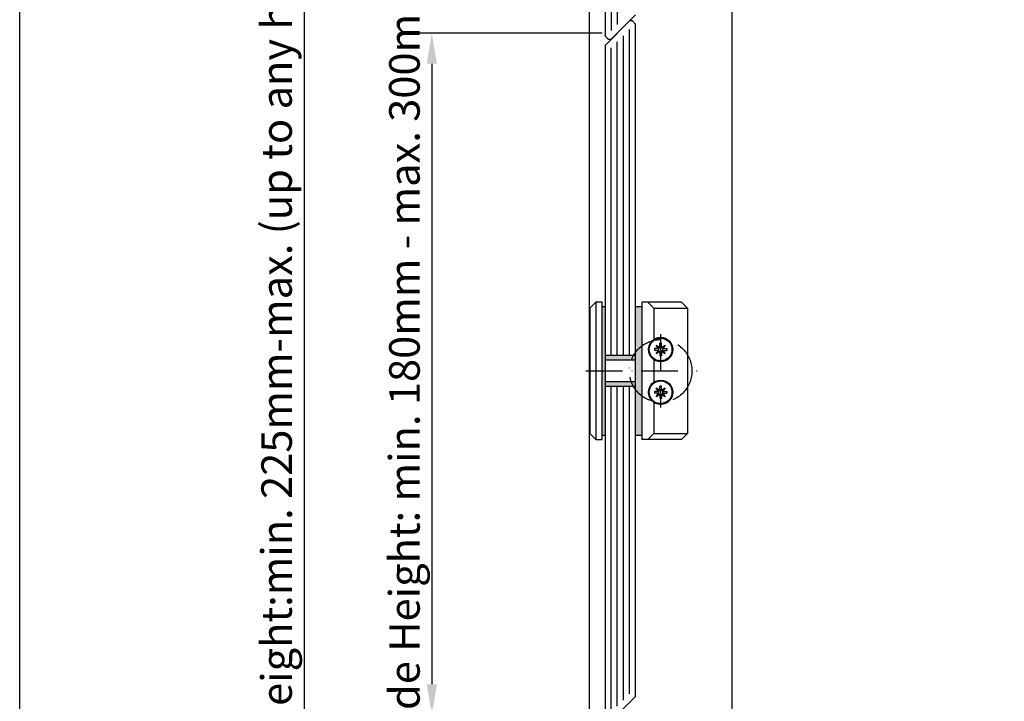
# Model space of a CAD drawing. Units: millimetres. Extents: x 3529 to 4369, y -33 to 1155.
# Drawn here: x 3529 to 3851, y 461 to 685 of the extents above; entities that cross this region are included whole.
import ezdxf

# ---------------------------------------------------------------- set-up
doc = ezdxf.new("R2010")
doc.units = ezdxf.units.MM
doc.header["$LTSCALE"] = 2
doc.linetypes.add('ACAD_ISO10W100', pattern=[18, 12, -3, 0, -3])
doc.layers.add('Strichpunkt schmal', color=1, linetype='ACAD_ISO10W100')
doc.styles.add('GENERATED_STYLE_67', font='trebucbd.ttf')
doc.dimstyles.new('ISO-25', dxfattribs={"dimscale": 4, "dimtxt": 2.5, "dimasz": 2.5, "dimexe": 1.25, "dimexo": 1.25, "dimtad": 1, "dimtxsty": 'GENERATED_STYLE_67', "dimcen": 2.5, "dimclrd": 253, "dimclre": 253, "dimadec": 0, "dimazin": 0, "dimtfac": 1, "dimtmove": 0, "dimatfit": 3, "dimfxl": 1, "dimarcsym": 0})

# ---------------------------------------------------------------- blocks, each defined once
blk = doc.blocks.new('A4_Ventuer_Rev2')
blk.add_lwpolyline([(0, 977.6883686905635), (691.2948061448424, 977.6883686905635), (691.2948061448424, 0), (0, 0)], close=True)
blk = doc.blocks.new('*D5')
at = {"color": 253, "lineweight": -2, "transparency": 16777216}
for p, q in [((3711.82131790432, 923.3007910361207), (3617.052717220904, 923.3007910361207)), ((3622.052717220904, 913.3007910361207), (3622.052717220904, 226.000792942466)), ((3711.825612319169, 216.000792942466), (3617.052717220904, 216.000792942466))]:
    blk.add_line(p, q, dxfattribs=at)
at = {"color": 253, "transparency": 16777216}
for points in [[(3620.386050554237, 913.3007910361207), (3623.719383887571, 913.3007910361207), (3622.052717220904, 923.3007910361207)], [(3620.386050554237, 226.000792942466), (3623.719383887571, 226.000792942466), (3622.052717220904, 216.000792942466)]]:
    blk.add_solid(points, dxfattribs=at)
at = {"layer": 'Defpoints', "color": 0, "transparency": 16777216}
for p in [(3716.82131790432, 923.3007910361207), (3622.052717220904, 216.000792942466), (3716.825612319169, 216.000792942466)]:
    blk.add_point(p, dxfattribs=at)
at = {"color": 0, "transparency": 16777216, "insert": (3612.997464833455, 569.6507919892939), "char_height": 10, "attachment_point": 5, "rotation": 90, "style": 'GENERATED_STYLE_67'}
blk.add_mtext('{\\fArial|b0|i0|c0|p34;Panel height:min. 225mm-max. (up to any height)}', dxfattribs=at)
blk = doc.blocks.new('*D6')
at = {"color": 253, "lineweight": -2, "transparency": 16777216}
for p, q in [((3719.61325461965, 680.2507917544121), (3658.864304550123, 680.2507917544121)), ((3663.864304550123, 670.2507917544121), (3663.864304550123, 467.0507917544115)), ((3719.600612302777, 457.0507917544114), (3658.864304550123, 457.0507917544115))]:
    blk.add_line(p, q, dxfattribs=at)
at = {"color": 253, "transparency": 16777216}
for points in [[(3662.197637883457, 670.2507917544121), (3665.53097121679, 670.2507917544121), (3663.864304550123, 680.2507917544121)], [(3662.197637883457, 467.0507917544115), (3665.53097121679, 467.0507917544115), (3663.864304550123, 457.0507917544115)]]:
    blk.add_solid(points, dxfattribs=at)
at = {"layer": 'Defpoints', "color": 0, "transparency": 16777216}
for p in [(3724.61325461965, 680.2507917544121), (3663.864304550123, 457.0507917544115), (3724.600612302777, 457.0507917544114)]:
    blk.add_point(p, dxfattribs=at)
at = {"color": 0, "transparency": 16777216, "insert": (3654.873854345485, 568.6507917544124), "char_height": 10, "attachment_point": 5, "rotation": 90, "style": 'GENERATED_STYLE_67'}
blk.add_mtext('{\\fArial|b0|i0|c0|p34;Blade Height: min. 180mm - max. 300mm}', dxfattribs=at)

msp = doc.modelspace()

# ---------------------------------------------------------------- hatches: boundary and pattern name
h = msp.add_hatch(color=256)
h.paths.add_polyline_path([(3730.613254619632, 590.6507917544163), (3732.613254619647, 590.6507917544163), (3732.61325461964, 569.6507917544182), (3730.613254619636, 569.6507917544182)])
h.paths.add_polyline_path([(3730.61325461964, 569.6507917544163), (3732.613254619647, 569.6507917544163), (3732.613254619643, 548.6507917544163), (3730.61325461964, 548.6507917544163)])
h.paths.add_polyline_path([(3720.613254619647, 566.1507917544163), (3730.613254619632, 566.1507917544163), (3730.613254619632, 564.6507917544163), (3720.613254619647, 564.6507917544163)])
h.paths.add_polyline_path([(3720.613254619647, 574.6507917544163), (3730.613254619636, 574.6507917544163), (3730.613254619636, 573.1507917544182), (3720.613254619647, 573.1507917544163)])
h.paths.add_polyline_path([(3719.613254619643, 590.6507917520589), (3720.613254619647, 590.6507917520589), (3720.613254619647, 569.6507917544218), (3719.613254619643, 569.6507917544218)])
h.paths.add_polyline_path([(3719.61325461964, 569.65079175442), (3720.613254619647, 569.6507917544182), (3720.613254619647, 548.6507917520589), (3719.613254619643, 548.6507917520589)])

# ---------------------------------------------------------------- linework, layer by layer
for p, q in [((3715.400612302769, 905.0907929977197), (3715.400612302769, 233.8007905926656)), ((3720.613254619654, 900.3007929977207), (3720.613254619643, 679.2507917544203)), ((3728.613254619647, 684.2507917544076), (3720.613254619654, 676.2507917544167)), ((3722.613254619647, 678.2507917544167), (3730.613254619647, 686.2507917544185)), ((3729.613254619647, 684.2507917544076), (3728.613254619647, 684.2507917544076)), ((3730.613254619625, 683.2507917544258), (3729.613254619647, 684.2507917544076)), ((3730.613254619647, 463.050791754416), (3730.613254619625, 683.2507917544258)), ((3720.613254619647, 679.2507917544185), (3721.613254619647, 678.2507917544185)), ((3721.613254619647, 678.2507917544185), (3722.613254619647, 678.2507917544185)), ((3720.613254619654, 676.2507917544167), (3720.613254619643, 456.0507917544196)), ((3717.613254619643, 592.1507917497015), (3715.613254619643, 590.1507917497015)), ((3719.613254619643, 592.1507917497015), (3717.613254619643, 592.1507917497015)), ((3717.613254619643, 592.1507917497015), (3717.613254619643, 547.1507917497015)), ((3719.613254619643, 547.1507917497015), (3719.613254619643, 592.1507917497015)), ((3745.613254619643, 592.1507917544163), (3732.613254619643, 592.1507917544163)), ((3732.613254619643, 592.1507917544163), (3732.613254619643, 547.1507917544163)), ((3736.61325461964, 590.1507917544163), (3734.61325461964, 592.1507917544163)), ((3745.613254619643, 592.1507917544163), (3747.613254619643, 590.1507917544163)), ((3715.613254619643, 590.1507917497015), (3715.613254619643, 549.1507917497015)), ((3736.61325461964, 590.1507917544163), (3736.61325461964, 579.9914503721134)), ((3736.61325461964, 590.1507917544163), (3747.613254619643, 590.1507917544163)), ((3747.613254619643, 590.1507917544163), (3747.613254619643, 549.1507917544163)), ((3737.36873652538, 578.0953098486784), (3738.506826057642, 577.3193399477273)), ((3738.144706426328, 576.9572203164148), (3737.36873652538, 578.0953098486784)), ((3738.506826057642, 577.3193399477273), (3738.506826057642, 578.6936488344159)), ((3739.119683181642, 578.6936488344159), (3738.506826057642, 578.6936488344159)), ((3739.119683181642, 577.3193399477273), (3739.119683181642, 578.6936488344159)), ((3739.119683181642, 577.3193399477273), (3740.257772713904, 578.0953098486784)), ((3740.257772713904, 578.0953098486784), (3739.481802812953, 576.9572203164148)), ((3730.613254619632, 574.6507917544163), (3720.61325461965, 574.6507917544163)), ((3736.770397539641, 576.9572203164148), (3736.770397539641, 576.344363192416)), ((3738.144706426328, 576.9572203164148), (3736.770397539641, 576.9572203164148)), ((3738.144706426328, 576.344363192416), (3736.770397539641, 576.344363192416)), ((3737.36873652538, 575.2062736601524), (3738.144706426328, 576.344363192416)), ((3738.506826057642, 575.9822435611036), (3737.36873652538, 575.2062736601524)), ((3738.144706426328, 576.9572203164148), (3738.506826057642, 577.3193399477273)), ((3738.144706426328, 576.344363192416), (3738.506826057642, 575.9822435611036)), ((3738.506826057642, 575.9822435611036), (3738.506826057642, 574.607934674415)), ((3739.119683181642, 574.607934674415), (3738.506826057642, 574.607934674415)), ((3739.481802812953, 576.9572203164148), (3739.119683181642, 577.3193399477273)), ((3739.481802812953, 576.344363192416), (3739.119683181642, 575.9822435611036)), ((3739.119683181642, 575.9822435611036), (3739.119683181642, 574.607934674415)), ((3740.257772713904, 575.2062736601524), (3739.119683181642, 575.9822435611036)), ((3739.481802812953, 576.9572203164148), (3740.856111699643, 576.9572203164148)), ((3739.481802812953, 576.344363192416), (3740.257772713904, 575.2062736601524)), ((3739.481802812953, 576.344363192416), (3740.856111699643, 576.344363192416)), ((3740.856111699643, 576.9572203164148), (3740.856111699643, 576.344363192416)), ((3730.613254619632, 573.1507917544163), (3720.61325461965, 573.1507917544163)), ((3736.61325461964, 573.3101331367229), (3736.613254619636, 565.9914503721134)), ((3720.61325461965, 566.1507917544163), (3730.613254619632, 566.1507917544163)), ((3720.61325461965, 564.6507917544163), (3730.613254619632, 564.6507917544163)), ((3738.506826057642, 563.3193399477273), (3738.506826057642, 564.6936488344159)), ((3739.119683181642, 564.6936488344159), (3738.506826057642, 564.6936488344159)), ((3739.119683181642, 563.3193399477273), (3739.119683181642, 564.6936488344159)), ((3736.770397539641, 562.9572203164148), (3736.770397539641, 562.344363192416)), ((3738.144706426328, 562.9572203164148), (3736.770397539641, 562.9572203164148)), ((3738.144706426328, 562.344363192416), (3736.770397539641, 562.344363192416)), ((3737.36873652538, 564.0953098486784), (3738.506826057642, 563.3193399477273)), ((3738.144706426328, 562.9572203164148), (3737.36873652538, 564.0953098486784)), ((3737.36873652538, 561.2062736601524), (3738.144706426328, 562.344363192416)), ((3738.506826057642, 561.9822435611036), (3737.36873652538, 561.2062736601524)), ((3738.144706426328, 562.9572203164148), (3738.506826057642, 563.3193399477273)), ((3738.144706426328, 562.344363192416), (3738.506826057642, 561.9822435611036)), ((3738.506826057642, 561.9822435611036), (3738.506826057642, 560.607934674415)), ((3739.119683181642, 563.3193399477273), (3740.257772713904, 564.0953098486784)), ((3739.481802812953, 562.9572203164148), (3739.119683181642, 563.3193399477273)), ((3739.481802812953, 562.344363192416), (3739.119683181642, 561.9822435611036)), ((3739.119683181642, 561.9822435611036), (3739.119683181642, 560.607934674415)), ((3740.257772713904, 561.2062736601524), (3739.119683181642, 561.9822435611036)), ((3740.257772713904, 564.0953098486784), (3739.481802812953, 562.9572203164148)), ((3739.481802812953, 562.9572203164148), (3740.856111699643, 562.9572203164148)), ((3739.481802812953, 562.344363192416), (3740.257772713904, 561.2062736601524)), ((3739.481802812953, 562.344363192416), (3740.856111699643, 562.344363192416)), ((3740.856111699643, 562.9572203164148), (3740.856111699643, 562.344363192416)), ((3736.613254619636, 559.3101331367229), (3736.613254619636, 549.1507917544163)), ((3739.119683181642, 560.607934674415), (3738.506826057642, 560.607934674415)), ((3715.613254619643, 549.1507917497015), (3717.613254619643, 547.1507917497015)), ((3736.613254619636, 549.1507917544163), (3734.613254619636, 547.1507917544163)), ((3736.61325461964, 549.1507917544163), (3747.613254619643, 549.1507917544163)), ((3747.613254619643, 549.1507917544163), (3745.613254619643, 547.1507917544163)), ((3717.613254619643, 547.1507917497015), (3719.613254619643, 547.1507917497015)), ((3745.613254619643, 547.1507917544163), (3732.613254619643, 547.1507917544163)), ((3722.613254619647, 455.050791754416), (3730.613254619647, 463.050791754416))]:
    msp.add_line(p, q)
at = {"color": 252, "true_color": 0x828f97}
for p, q in [((3722.613254619647, 787.8507917544152), (3722.61325461964, 681.0792188791597)), ((3724.61325461965, 787.8507917544171), (3724.613254619643, 683.0792188791597)), ((3728.61325461964, 574.6507917544163), (3728.613254619625, 681.4223646296427)), ((3724.61325461964, 574.6507917544163), (3724.613254619625, 677.4223646296409)), ((3726.613254619636, 574.6507917544163), (3726.613254619629, 679.4223646296427)), ((3722.61325461964, 574.6507917544163), (3722.613254619625, 675.4223646296427)), ((3722.613254619647, 457.8792188791626), (3722.61325461964, 564.6507917544163)), ((3724.613254619647, 459.8792188791626), (3724.61325461964, 564.6507917544163)), ((3726.613254619647, 461.8792188791608), (3726.613254619636, 564.6507917544163)), ((3728.613254619647, 463.8792188791626), (3728.61325461964, 564.6507917544163))]:
    msp.add_line(p, q, dxfattribs=at)
for points in [[(3762.200612302769, 247.5007924727156), (3762.200612302769, 905.5007929161707)], [(3720.613254619643, 590.6507917520589), (3719.613254619643, 590.6507917520589)], [(3732.613254619643, 590.6507917544163), (3730.613254619632, 590.6507917544163)], [(3719.613254619643, 548.6507917520589), (3720.613254619643, 548.6507917520589)], [(3730.613254619632, 548.6507917544163), (3732.613254619643, 548.6507917544163)]]:
    msp.add_lwpolyline(points)
for centre, radius in [((3738.81325461964, 576.6507917544163), 4), ((3738.81325461964, 576.6507917544163), 3.7142856), ((3738.81325461964, 562.6507917544163), 4), ((3738.81325461964, 562.6507917544163), 3.7142856)]:
    msp.add_circle(centre, radius)
for centre, radius, start, end in [((3738.81325461964, 576.6507917544163), 0.7354285488000003, 65.37568164776043, 114.6243183522396), ((3738.81325461964, 576.6507917544163), 0.7354285488000003, 155.375681647764, 204.6243183520349), ((3738.81325461964, 576.6507917544163), 0.7354285488000001, 245.3756816477604, 294.6243183522395), ((3738.81325461964, 576.6507917544163), 0.7354285488000003, 335.3756816479651, 24.62431835202644), ((3738.81325461964, 562.6507917544163), 0.7354285488000003, 155.375681647764, 204.6243183520349), ((3738.81325461964, 562.6507917544163), 0.7354285488000003, 65.37568164776043, 114.6243183522396), ((3738.81325461964, 562.6507917544163), 0.7354285488000001, 245.3756816477604, 294.6243183522395), ((3738.81325461964, 562.6507917544163), 0.7354285488000003, 335.3756816479651, 24.62431835202644)]:
    msp.add_arc(centre, radius, start, end)
at = {"layer": 'Strichpunkt schmal', "color": 7, "ltscale": 0.5}
for p, q in [((3738.800612302771, 581.6507917544163), (3738.800612302767, 557.6507917544163)), ((3714.350612302763, 569.6507917544218), (3750.800612302771, 569.6507917544145))]:
    msp.add_line(p, q, dxfattribs=at)
msp.add_circle((3738.813254619644, 569.6507917544163), 10.25, dxfattribs=at)

# ---------------------------------------------------------------- block references
at = {"xscale": 1.215111121912099, "yscale": 1.215111121912099, "zscale": 1.215111121912099}
msp.add_blockref('A4_Ventuer_Rev2', (3528.83315246546, -33.43984887772331), dxfattribs=at)

# ---------------------------------------------------------------- dimensions: what is measured, and where the dimension line sits
dim = msp.add_linear_dim(base=(3622.052717220904, 216.000792942466), p1=(3716.82131790432, 923.3007910361207), p2=(3716.825612319169, 216.000792942466), angle=90, text='{\\fArial|b0|i0|c0|p34;Panel height:min. 225mm-max. (up to any height)}', dimstyle='ISO-25')
dim.commit()
dim.dimension.update_dxf_attribs({"geometry": '*D5', "text_midpoint": (3612.997464833455, 569.6507919892939)})
dim = msp.add_linear_dim(base=(3663.864304550123, 457.0507917544115), p1=(3724.61325461965, 680.2507917544121), p2=(3724.600612302777, 457.0507917544114), angle=90, text='{\\fArial|b0|i0|c0|p34;Blade Height: min. 180mm - max. 300mm}', dimstyle='ISO-25')
dim.commit()
dim.dimension.update_dxf_attribs({"geometry": '*D6', "text_midpoint": (3663.864304550123, 568.6507917544124), "dimtype": 160})

doc.saveas('drawing.dxf')
